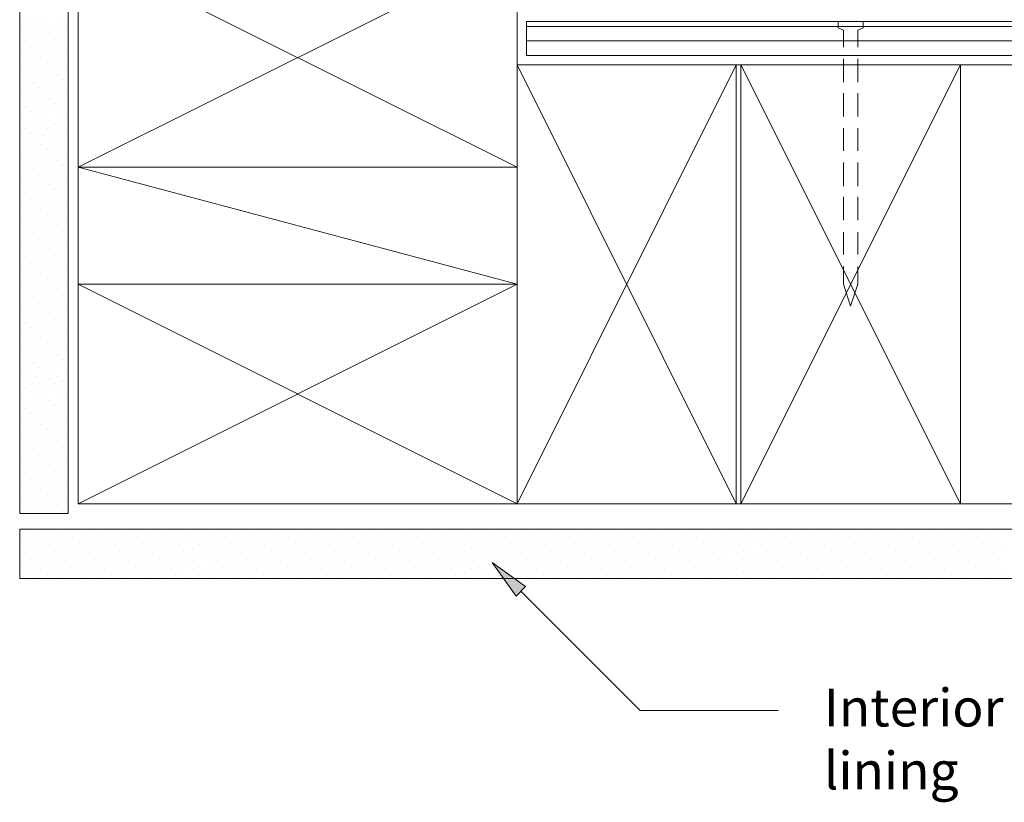
# Model space of a CAD drawing. Units: inches. Extents: x -2 to 356, y 481 to 864.
# Drawn here: x 18 to 220, y 481 to 641 of the extents above; entities that cross this region are included whole.
import ezdxf

# ---------------------------------------------------------------- set-up
doc = ezdxf.new("R2010")
doc.units = ezdxf.units.IN
doc.header["$MEASUREMENT"] = 0
doc.layers.add('Layer 1', color=7, linetype='Continuous')

msp = doc.modelspace()

# ---------------------------------------------------------------- hatches: boundary and pattern name
at = {"layer": 'Layer 1'}
h = msp.add_hatch(color=256, dxfattribs=at)
h.dxf.hatch_style = 2
h.paths.add_polyline_path([(121.44, 524.95), (119.52, 523.03), (114.56, 529.91)])

# ---------------------------------------------------------------- linework, layer by layer
at = {"layer": 'Layer 1', "lineweight": 5}
for points in [[(17.6, 853.63), (17.6, 540), (17.57, 539.99), (27.52, 539.99), (27.52, 853.63)], [(29.6, 541.91), (29.6, 853.63)], [(119.68, 545.19), (119.68, 853.67)], [(119.68, 611.03), (29.6, 655.99)], [(119.68, 655.99), (29.6, 611.03), (119.68, 587.03)], [(29.6, 611.03), (29.6, 655.99), (119.68, 655.99), (119.68, 611.03), (29.6, 611.03)], [(18.72, 641.11), (18.72, 641.11)], [(23.04, 641.11), (23.04, 641.11)], [(27.52, 641.11), (27.52, 641.11)], [(121.6, 640.91), (346.24, 640.91)], [(346.24, 640.91), (121.6, 640.91), (121.6, 633.91), (346.24, 633.91)], [(185.6, 640.91), (185.6, 639.63), (186.72, 639.15), (186.72, 635.63)], [(189.6, 635.63), (189.6, 639.15), (190.72, 639.63), (190.72, 640.91)], [(18.08, 639.51), (18.08, 639.51)], [(19.84, 639.99), (19.84, 639.99)], [(20.8, 638.87), (20.8, 638.87)], [(21.44, 640.63), (21.44, 640.63)], [(22.56, 639.51), (22.56, 639.51)], [(24.16, 639.99), (24.16, 639.99)], [(25.28, 638.87), (25.28, 638.87)], [(25.92, 640.63), (25.92, 640.63)], [(26.88, 639.51), (26.88, 639.51)], [(121.6, 639.91), (346.24, 639.91)], [(18.72, 636.79), (18.72, 636.79)], [(19.2, 638.39), (19.2, 638.39)], [(20.32, 637.27), (20.32, 637.27)], [(21.92, 637.91), (21.92, 637.91)], [(23.04, 636.79), (23.04, 636.79)], [(23.68, 638.39), (23.68, 638.39)], [(24.8, 637.27), (24.8, 637.27)], [(26.4, 637.91), (26.4, 637.91)], [(27.52, 636.79), (27.52, 636.79)], [(121.6, 636.91), (346.24, 636.91)], [(18.08, 635.03), (18.08, 635.03)], [(19.84, 635.67), (19.84, 635.67)], [(21.44, 636.15), (21.44, 636.15)], [(22.56, 635.03), (22.56, 635.03)], [(24.16, 635.67), (24.16, 635.67)], [(25.92, 636.15), (25.92, 636.15)], [(26.88, 635.03), (26.88, 635.03)], [(19.2, 633.91), (19.2, 633.91)], [(20.32, 632.8), (20.32, 632.8)], [(20.8, 634.55), (20.8, 634.55)], [(21.92, 633.43), (21.92, 633.43)], [(23.68, 633.91), (23.68, 633.91)], [(24.8, 632.8), (24.8, 632.8)], [(25.28, 634.55), (25.28, 634.55)], [(26.4, 633.43), (26.4, 633.43)], [(186.72, 633.23), (186.72, 628.43)], [(189.6, 628.43), (189.6, 633.23)], [(18.08, 630.71), (18.08, 630.71)], [(18.72, 632.31), (18.72, 632.31)], [(19.84, 631.19), (19.84, 631.19)], [(21.44, 631.83), (21.44, 631.83)], [(22.56, 630.71), (22.56, 630.71)], [(23.04, 632.31), (23.04, 632.31)], [(24.16, 631.19), (24.16, 631.19)], [(25.92, 631.83), (25.92, 631.83)], [(26.88, 630.71), (26.88, 630.71)], [(27.52, 632.31), (27.52, 632.31)], [(346.24, 631.99), (119.68, 631.99)], [(164.64, 541.91), (119.68, 631.99)], [(119.68, 541.91), (164.64, 631.99)], [(164.64, 631.99), (119.68, 631.99), (119.68, 541.91), (164.64, 541.91), (164.64, 631.99)], [(210.72, 541.91), (165.6, 631.99)], [(165.6, 541.91), (210.72, 631.99)], [(210.72, 631.99), (165.6, 631.99), (165.6, 541.91), (210.72, 541.91), (210.72, 631.99)], [(19.2, 629.59), (19.2, 629.59)], [(20.8, 630.07), (20.8, 630.07)], [(21.92, 628.95), (21.92, 628.95)], [(23.68, 629.59), (23.68, 629.59)], [(25.28, 630.07), (25.28, 630.07)], [(26.4, 628.95), (26.4, 628.95)], [(18.72, 627.83), (18.72, 627.83)], [(19.84, 626.71), (19.84, 626.71)], [(20.32, 628.47), (20.32, 628.47)], [(21.44, 627.35), (21.44, 627.35)], [(23.04, 627.83), (23.04, 627.83)], [(24.16, 626.71), (24.16, 626.71)], [(24.8, 628.47), (24.8, 628.47)], [(25.92, 627.35), (25.92, 627.35)], [(27.52, 627.83), (27.52, 627.83)], [(18.08, 626.23), (18.08, 626.23)], [(19.2, 625.11), (19.2, 625.11)], [(20.8, 625.75), (20.8, 625.75)], [(21.92, 624.63), (21.92, 624.63)], [(22.56, 626.23), (22.56, 626.23)], [(23.68, 625.11), (23.68, 625.11)], [(25.28, 625.75), (25.28, 625.75)], [(26.4, 624.63), (26.4, 624.63)], [(26.88, 626.23), (26.88, 626.23)], [(186.72, 626.19), (186.72, 621.39)], [(189.6, 621.39), (189.6, 626.19)], [(18.72, 623.52), (18.72, 623.52)], [(20.32, 623.99), (20.32, 623.99)], [(21.44, 622.87), (21.44, 622.87)], [(23.04, 623.52), (23.04, 623.52)], [(24.8, 623.99), (24.8, 623.99)], [(25.92, 622.87), (25.92, 622.87)], [(27.52, 623.52), (27.52, 623.52)], [(18.08, 621.75), (18.08, 621.75)], [(19.2, 620.63), (19.2, 620.63)], [(19.84, 622.39), (19.84, 622.39)], [(20.8, 621.27), (20.8, 621.27)], [(22.56, 621.75), (22.56, 621.75)], [(23.68, 620.63), (23.68, 620.63)], [(24.16, 622.39), (24.16, 622.39)], [(25.28, 621.27), (25.28, 621.27)], [(26.88, 621.75), (26.88, 621.75)], [(18.72, 619.03), (18.72, 619.03)], [(20.32, 619.67), (20.32, 619.67)], [(21.44, 618.55), (21.44, 618.55)], [(21.92, 620.15), (21.92, 620.15)], [(23.04, 619.03), (23.04, 619.03)], [(24.8, 619.67), (24.8, 619.67)], [(25.92, 618.55), (25.92, 618.55)], [(26.4, 620.15), (26.4, 620.15)], [(27.52, 619.03), (27.52, 619.03)], [(186.72, 618.99), (186.72, 614.35)], [(189.6, 614.35), (189.6, 618.99)], [(18.08, 617.43), (18.08, 617.43)], [(19.84, 617.91), (19.84, 617.91)], [(20.8, 616.79), (20.8, 616.79)], [(22.56, 617.43), (22.56, 617.43)], [(24.16, 617.91), (24.16, 617.91)], [(25.28, 616.79), (25.28, 616.79)], [(26.88, 617.43), (26.88, 617.43)], [(18.72, 614.55), (18.72, 614.55)], [(19.2, 616.31), (19.2, 616.31)], [(20.32, 615.19), (20.32, 615.19)], [(21.92, 615.67), (21.92, 615.67)], [(23.04, 614.55), (23.04, 614.55)], [(23.68, 616.31), (23.68, 616.31)], [(24.8, 615.19), (24.8, 615.19)], [(26.4, 615.67), (26.4, 615.67)], [(27.52, 614.55), (27.52, 614.55)], [(18.08, 612.95), (18.08, 612.95)], [(19.84, 613.59), (19.84, 613.59)], [(20.8, 612.47), (20.8, 612.47)], [(21.44, 614.07), (21.44, 614.07)], [(22.56, 612.95), (22.56, 612.95)], [(24.16, 613.59), (24.16, 613.59)], [(25.28, 612.47), (25.28, 612.47)], [(25.92, 614.07), (25.92, 614.07)], [(26.88, 612.95), (26.88, 612.95)], [(19.2, 611.83), (19.2, 611.83)], [(20.32, 610.71), (20.32, 610.71)], [(21.92, 611.35), (21.92, 611.35)], [(23.68, 611.83), (23.68, 611.83)], [(24.8, 610.71), (24.8, 610.71)], [(26.4, 611.35), (26.4, 611.35)], [(186.72, 611.95), (186.72, 607.15)], [(189.6, 607.15), (189.6, 611.95)], [(18.08, 608.47), (18.08, 608.47)], [(18.72, 610.23), (18.72, 610.23)], [(19.84, 609.11), (19.84, 609.11)], [(21.44, 609.59), (21.44, 609.59)], [(22.56, 608.47), (22.56, 608.47)], [(23.04, 610.23), (23.04, 610.23)], [(24.16, 609.11), (24.16, 609.11)], [(25.92, 609.59), (25.92, 609.59)], [(26.88, 608.47), (26.88, 608.47)], [(27.52, 610.23), (27.52, 610.23)], [(19.2, 607.51), (19.2, 607.51)], [(20.32, 606.39), (20.32, 606.39)], [(20.8, 607.99), (20.8, 607.99)], [(21.92, 606.87), (21.92, 606.87)], [(23.68, 607.51), (23.68, 607.51)], [(24.8, 606.39), (24.8, 606.39)], [(25.28, 607.99), (25.28, 607.99)], [(26.4, 606.87), (26.4, 606.87)], [(18.72, 605.75), (18.72, 605.75)], [(19.84, 604.63), (19.84, 604.63)], [(21.44, 605.27), (21.44, 605.27)], [(23.04, 605.75), (23.04, 605.75)], [(24.16, 604.63), (24.16, 604.63)], [(25.92, 605.27), (25.92, 605.27)], [(27.52, 605.75), (27.52, 605.75)], [(186.72, 604.91), (186.72, 600.11)], [(189.6, 600.11), (189.6, 604.91)], [(18.08, 604.15), (18.08, 604.15)], [(19.2, 603.03), (19.2, 603.03)], [(20.8, 603.51), (20.8, 603.51)], [(21.92, 602.39), (21.92, 602.39)], [(22.56, 604.15), (22.56, 604.15)], [(23.68, 603.03), (23.68, 603.03)], [(25.28, 603.51), (25.28, 603.51)], [(26.4, 602.39), (26.4, 602.39)], [(26.88, 604.15), (26.88, 604.15)], [(18.72, 601.43), (18.72, 601.43)], [(20.32, 601.91), (20.32, 601.91)], [(21.44, 600.79), (21.44, 600.79)], [(23.04, 601.43), (23.04, 601.43)], [(24.8, 601.91), (24.8, 601.91)], [(25.92, 600.79), (25.92, 600.79)], [(27.52, 601.43), (27.52, 601.43)], [(18.08, 599.67), (18.08, 599.67)], [(19.2, 598.55), (19.2, 598.55)], [(19.84, 600.31), (19.84, 600.31)], [(20.8, 599.19), (20.8, 599.19)], [(22.56, 599.67), (22.56, 599.67)], [(23.68, 598.55), (23.68, 598.55)], [(24.16, 600.31), (24.16, 600.31)], [(25.28, 599.19), (25.28, 599.19)], [(26.88, 599.67), (26.88, 599.67)], [(18.72, 596.95), (18.72, 596.95)], [(20.32, 597.43), (20.32, 597.43)], [(21.44, 596.31), (21.44, 596.31)], [(21.92, 598.07), (21.92, 598.07)], [(23.04, 596.95), (23.04, 596.95)], [(24.8, 597.43), (24.8, 597.43)], [(25.92, 596.31), (25.92, 596.31)], [(26.4, 598.07), (26.4, 598.07)], [(27.52, 596.95), (27.52, 596.95)], [(186.72, 597.71), (186.72, 593.07)], [(189.6, 593.07), (189.6, 597.71)], [(18.08, 595.35), (18.08, 595.35)], [(19.84, 595.83), (19.84, 595.83)], [(20.8, 594.71), (20.8, 594.71)], [(22.56, 595.35), (22.56, 595.35)], [(24.16, 595.83), (24.16, 595.83)], [(25.28, 594.71), (25.28, 594.71)], [(26.88, 595.35), (26.88, 595.35)], [(18.72, 592.47), (18.72, 592.47)], [(19.2, 594.23), (19.2, 594.23)], [(20.32, 593.11), (20.32, 593.11)], [(21.92, 593.59), (21.92, 593.59)], [(23.04, 592.47), (23.04, 592.47)], [(23.68, 594.23), (23.68, 594.23)], [(24.8, 593.11), (24.8, 593.11)], [(26.4, 593.59), (26.4, 593.59)], [(27.52, 592.47), (27.52, 592.47)], [(18.08, 590.87), (18.08, 590.87)], [(19.84, 591.35), (19.84, 591.35)], [(20.8, 590.23), (20.8, 590.23)], [(21.44, 591.99), (21.44, 591.99)], [(22.56, 590.87), (22.56, 590.87)], [(24.16, 591.35), (24.16, 591.35)], [(25.28, 590.23), (25.28, 590.23)], [(25.92, 591.99), (25.92, 591.99)], [(26.88, 590.87), (26.88, 590.87)], [(186.72, 590.67), (186.72, 586.99), (188.16, 582.51), (189.6, 586.99), (189.6, 590.67)], [(19.2, 589.75), (19.2, 589.75)], [(20.32, 588.63), (20.32, 588.63)], [(21.92, 589.27), (21.92, 589.27)], [(23.68, 589.75), (23.68, 589.75)], [(24.8, 588.63), (24.8, 588.63)], [(26.4, 589.27), (26.4, 589.27)], [(18.08, 586.39), (18.08, 586.39)], [(18.72, 588.15), (18.72, 588.15)], [(19.84, 587.03), (19.84, 587.03)], [(21.44, 587.51), (21.44, 587.51)], [(22.56, 586.39), (22.56, 586.39)], [(23.04, 588.15), (23.04, 588.15)], [(24.16, 587.03), (24.16, 587.03)], [(25.92, 587.51), (25.92, 587.51)], [(26.88, 586.39), (26.88, 586.39)], [(27.52, 588.15), (27.52, 588.15)], [(29.6, 541.91), (119.68, 587.03)], [(29.6, 587.03), (119.68, 541.91)], [(119.68, 541.91), (119.68, 587.03), (29.6, 587.03), (29.6, 541.91), (119.68, 541.91)], [(19.2, 585.27), (19.2, 585.27)], [(20.8, 585.91), (20.8, 585.91)], [(21.92, 584.79), (21.92, 584.79)], [(23.68, 585.27), (23.68, 585.27)], [(25.28, 585.91), (25.28, 585.91)], [(26.4, 584.79), (26.4, 584.79)], [(18.72, 583.67), (18.72, 583.67)], [(19.84, 582.55), (19.84, 582.55)], [(20.32, 584.15), (20.32, 584.15)], [(21.44, 583.19), (21.44, 583.19)], [(23.04, 583.67), (23.04, 583.67)], [(24.16, 582.55), (24.16, 582.55)], [(24.8, 584.15), (24.8, 584.15)], [(25.92, 583.19), (25.92, 583.19)], [(27.52, 583.67), (27.52, 583.67)], [(18.08, 582.07), (18.08, 582.07)], [(19.2, 580.95), (19.2, 580.95)], [(20.8, 581.43), (20.8, 581.43)], [(21.92, 580.31), (21.92, 580.31)], [(22.56, 582.07), (22.56, 582.07)], [(23.68, 580.95), (23.68, 580.95)], [(25.28, 581.43), (25.28, 581.43)], [(26.4, 580.31), (26.4, 580.31)], [(26.88, 582.07), (26.88, 582.07)], [(18.72, 579.19), (18.72, 579.19)], [(20.32, 579.83), (20.32, 579.83)], [(21.44, 578.71), (21.44, 578.71)], [(23.04, 579.19), (23.04, 579.19)], [(24.8, 579.83), (24.8, 579.83)], [(25.92, 578.71), (25.92, 578.71)], [(27.52, 579.19), (27.52, 579.19)], [(18.08, 577.59), (18.08, 577.59)], [(19.2, 576.47), (19.2, 576.47)], [(19.84, 578.07), (19.84, 578.07)], [(20.8, 577.11), (20.8, 577.11)], [(22.56, 577.59), (22.56, 577.59)], [(23.68, 576.47), (23.68, 576.47)], [(24.16, 578.07), (24.16, 578.07)], [(25.28, 577.11), (25.28, 577.11)], [(26.88, 577.59), (26.88, 577.59)], [(18.72, 574.87), (18.72, 574.87)], [(20.32, 575.35), (20.32, 575.35)], [(21.44, 574.23), (21.44, 574.23)], [(21.92, 575.99), (21.92, 575.99)], [(23.04, 574.87), (23.04, 574.87)], [(24.8, 575.35), (24.8, 575.35)], [(25.92, 574.23), (25.92, 574.23)], [(26.4, 575.99), (26.4, 575.99)], [(27.52, 574.87), (27.52, 574.87)], [(18.08, 573.11), (18.08, 573.11)], [(19.84, 573.75), (19.84, 573.75)], [(20.8, 572.63), (20.8, 572.63)], [(22.56, 573.11), (22.56, 573.11)], [(24.16, 573.75), (24.16, 573.75)], [(25.28, 572.63), (25.28, 572.63)], [(26.88, 573.11), (26.88, 573.11)], [(18.72, 570.39), (18.72, 570.39)], [(19.2, 571.99), (19.2, 571.99)], [(20.32, 571.03), (20.32, 571.03)], [(21.92, 571.51), (21.92, 571.51)], [(23.04, 570.39), (23.04, 570.39)], [(23.68, 571.99), (23.68, 571.99)], [(24.8, 571.03), (24.8, 571.03)], [(26.4, 571.51), (26.4, 571.51)], [(27.52, 570.39), (27.52, 570.39)], [(18.08, 568.79), (18.08, 568.79)], [(19.84, 569.27), (19.84, 569.27)], [(20.8, 568.15), (20.8, 568.15)], [(21.44, 569.91), (21.44, 569.91)], [(22.56, 568.79), (22.56, 568.79)], [(24.16, 569.27), (24.16, 569.27)], [(25.28, 568.15), (25.28, 568.15)], [(25.92, 569.91), (25.92, 569.91)], [(26.88, 568.79), (26.88, 568.79)], [(19.2, 567.67), (19.2, 567.67)], [(20.32, 566.55), (20.32, 566.55)], [(21.92, 567.03), (21.92, 567.03)], [(23.68, 567.67), (23.68, 567.67)], [(24.8, 566.55), (24.8, 566.55)], [(26.4, 567.03), (26.4, 567.03)], [(18.08, 564.31), (18.08, 564.31)], [(18.72, 565.91), (18.72, 565.91)], [(19.84, 564.95), (19.84, 564.95)], [(21.44, 565.43), (21.44, 565.43)], [(22.56, 564.31), (22.56, 564.31)], [(23.04, 565.91), (23.04, 565.91)], [(24.16, 564.95), (24.16, 564.95)], [(25.92, 565.43), (25.92, 565.43)], [(26.88, 564.31), (26.88, 564.31)], [(27.52, 565.91), (27.52, 565.91)], [(19.2, 563.19), (19.2, 563.19)], [(20.32, 562.07), (20.32, 562.07)], [(20.8, 563.83), (20.8, 563.83)], [(21.92, 562.71), (21.92, 562.71)], [(23.68, 563.19), (23.68, 563.19)], [(24.8, 562.07), (24.8, 562.07)], [(25.28, 563.83), (25.28, 563.83)], [(26.4, 562.71), (26.4, 562.71)], [(18.72, 561.59), (18.72, 561.59)], [(19.84, 560.47), (19.84, 560.47)], [(21.44, 560.95), (21.44, 560.95)], [(23.04, 561.59), (23.04, 561.59)], [(24.16, 560.47), (24.16, 560.47)], [(25.92, 560.95), (25.92, 560.95)], [(27.52, 561.59), (27.52, 561.59)], [(18.08, 559.83), (18.08, 559.83)], [(19.2, 558.87), (19.2, 558.87)], [(20.8, 559.35), (20.8, 559.35)], [(21.92, 558.23), (21.92, 558.23)], [(22.56, 559.83), (22.56, 559.83)], [(23.68, 558.87), (23.68, 558.87)], [(25.28, 559.35), (25.28, 559.35)], [(26.4, 558.23), (26.4, 558.23)], [(26.88, 559.83), (26.88, 559.83)], [(18.72, 557.11), (18.72, 557.11)], [(19.84, 555.99), (19.84, 555.99)], [(20.32, 557.75), (20.32, 557.75)], [(21.44, 556.63), (21.44, 556.63)], [(23.04, 557.11), (23.04, 557.11)], [(24.16, 555.99), (24.16, 555.99)], [(24.8, 557.75), (24.8, 557.75)], [(25.92, 556.63), (25.92, 556.63)], [(27.52, 557.11), (27.52, 557.11)], [(18.08, 555.51), (18.08, 555.51)], [(19.2, 554.39), (19.2, 554.39)], [(20.8, 554.87), (20.8, 554.87)], [(22.56, 555.51), (22.56, 555.51)], [(23.68, 554.39), (23.68, 554.39)], [(25.28, 554.87), (25.28, 554.87)], [(26.88, 555.51), (26.88, 555.51)], [(18.72, 552.79), (18.72, 552.79)], [(20.32, 553.27), (20.32, 553.27)], [(21.44, 552.15), (21.44, 552.15)], [(21.92, 553.75), (21.92, 553.75)], [(23.04, 552.79), (23.04, 552.79)], [(24.8, 553.27), (24.8, 553.27)], [(25.92, 552.15), (25.92, 552.15)], [(26.4, 553.75), (26.4, 553.75)], [(27.52, 552.79), (27.52, 552.79)], [(18.08, 551.03), (18.08, 551.03)], [(19.2, 549.91), (19.2, 549.91)], [(19.84, 551.67), (19.84, 551.67)], [(20.8, 550.55), (20.8, 550.55)], [(22.56, 551.03), (22.56, 551.03)], [(23.68, 549.91), (23.68, 549.91)], [(24.16, 551.67), (24.16, 551.67)], [(25.28, 550.55), (25.28, 550.55)], [(26.88, 551.03), (26.88, 551.03)], [(18.72, 548.31), (18.72, 548.31)], [(20.32, 548.79), (20.32, 548.79)], [(21.92, 549.43), (21.92, 549.43)], [(23.04, 548.31), (23.04, 548.31)], [(24.8, 548.79), (24.8, 548.79)], [(26.4, 549.43), (26.4, 549.43)], [(27.52, 548.31), (27.52, 548.31)], [(18.08, 546.71), (18.08, 546.71)], [(19.84, 547.19), (19.84, 547.19)], [(20.8, 546.07), (20.8, 546.07)], [(21.44, 547.67), (21.44, 547.67)], [(22.56, 546.71), (22.56, 546.71)], [(24.16, 547.19), (24.16, 547.19)], [(25.28, 546.07), (25.28, 546.07)], [(25.92, 547.67), (25.92, 547.67)], [(26.88, 546.71), (26.88, 546.71)], [(18.72, 543.83), (18.72, 543.83)], [(19.2, 545.59), (19.2, 545.59)], [(20.32, 544.47), (20.32, 544.47)], [(21.92, 544.95), (21.92, 544.95)], [(23.04, 543.83), (23.04, 543.83)], [(23.68, 545.59), (23.68, 545.59)], [(24.8, 544.47), (24.8, 544.47)], [(26.4, 544.95), (26.4, 544.95)], [(27.52, 543.83), (27.52, 543.83)], [(18.08, 542.23), (18.08, 542.23)], [(19.84, 542.71), (19.84, 542.71)], [(21.44, 543.35), (21.44, 543.35)], [(22.56, 542.23), (22.56, 542.23)], [(24.16, 542.71), (24.16, 542.71)], [(25.92, 543.35), (25.92, 543.35)], [(26.88, 542.23), (26.88, 542.23)], [(346.24, 541.91), (29.6, 541.91)], [(19.2, 541.11), (19.2, 541.11)], [(20.32, 539.99), (20.32, 539.99)], [(20.8, 541.59), (20.8, 541.59)], [(21.92, 540.63), (21.92, 540.63)], [(23.68, 541.11), (23.68, 541.11)], [(24.8, 539.99), (24.8, 539.99)], [(25.28, 541.59), (25.28, 541.59)], [(26.4, 540.63), (26.4, 540.63)], [(346.24, 536.72), (17.6, 536.72), (17.6, 526.64), (346.24, 526.64)], [(18.72, 536.24), (18.72, 536.24)], [(23.04, 536.24), (23.04, 536.24)], [(27.52, 536.24), (27.52, 536.24)], [(32, 536.24), (32, 536.24)], [(36.32, 536.24), (36.32, 536.24)], [(40.8, 536.24), (40.8, 536.24)], [(45.12, 536.24), (45.12, 536.24)], [(49.6, 536.24), (49.6, 536.24)], [(54.08, 536.24), (54.08, 536.24)], [(58.4, 536.24), (58.4, 536.24)], [(62.88, 536.24), (62.88, 536.24)], [(67.36, 536.24), (67.36, 536.24)], [(71.68, 536.24), (71.68, 536.24)], [(76.16, 536.24), (76.16, 536.24)], [(80.64, 536.24), (80.64, 536.24)], [(84.96, 536.24), (84.96, 536.24)], [(89.44, 536.24), (89.44, 536.24)], [(93.76, 536.24), (93.76, 536.24)], [(98.24, 536.24), (98.24, 536.24)], [(102.72, 536.24), (102.72, 536.24)], [(107.04, 536.24), (107.04, 536.24)], [(111.52, 536.24), (111.52, 536.24)], [(116, 536.24), (116, 536.24)], [(120.32, 536.24), (120.32, 536.24)], [(124.8, 536.24), (124.8, 536.24)], [(129.28, 536.24), (129.28, 536.24)], [(133.6, 536.24), (133.6, 536.24)], [(138.08, 536.24), (138.08, 536.24)], [(142.56, 536.24), (142.56, 536.24)], [(146.88, 536.24), (146.88, 536.24)], [(151.36, 536.24), (151.36, 536.24)], [(155.68, 536.24), (155.68, 536.24)], [(160.16, 536.24), (160.16, 536.24)], [(164.64, 536.24), (164.64, 536.24)], [(168.96, 536.24), (168.96, 536.24)], [(173.44, 536.24), (173.44, 536.24)], [(177.92, 536.24), (177.92, 536.24)], [(182.24, 536.24), (182.24, 536.24)], [(186.72, 536.24), (186.72, 536.24)], [(191.2, 536.24), (191.2, 536.24)], [(195.52, 536.24), (195.52, 536.24)], [(200, 536.24), (200, 536.24)], [(204.32, 536.24), (204.32, 536.24)], [(208.8, 536.24), (208.8, 536.24)], [(213.28, 536.24), (213.28, 536.24)], [(217.6, 536.24), (217.6, 536.24)], [(18.08, 534.48), (18.08, 534.48)], [(19.84, 535.12), (19.84, 535.12)], [(20.8, 534), (20.8, 534)], [(21.44, 535.6), (21.44, 535.6)], [(22.56, 534.48), (22.56, 534.48)], [(24.16, 535.12), (24.16, 535.12)], [(25.28, 534), (25.28, 534)], [(25.92, 535.6), (25.92, 535.6)], [(26.88, 534.48), (26.88, 534.48)], [(28.64, 535.12), (28.64, 535.12)], [(29.76, 534), (29.76, 534)], [(30.24, 535.6), (30.24, 535.6)], [(31.36, 534.48), (31.36, 534.48)], [(32.96, 535.12), (32.96, 535.12)], [(34.08, 534), (34.08, 534)], [(34.72, 535.6), (34.72, 535.6)], [(35.84, 534.48), (35.84, 534.48)], [(37.44, 535.12), (37.44, 535.12)], [(38.56, 534), (38.56, 534)], [(39.04, 535.6), (39.04, 535.6)], [(40.16, 534.48), (40.16, 534.48)], [(41.92, 535.12), (41.92, 535.12)], [(43.04, 534), (43.04, 534)], [(43.52, 535.6), (43.52, 535.6)], [(44.64, 534.48), (44.64, 534.48)], [(46.24, 535.12), (46.24, 535.12)], [(47.36, 534), (47.36, 534)], [(48, 535.6), (48, 535.6)], [(49.12, 534.48), (49.12, 534.48)], [(50.72, 535.12), (50.72, 535.12)], [(51.84, 534), (51.84, 534)], [(52.32, 535.6), (52.32, 535.6)], [(53.44, 534.48), (53.44, 534.48)], [(55.2, 535.12), (55.2, 535.12)], [(56.32, 534), (56.32, 534)], [(56.8, 535.6), (56.8, 535.6)], [(57.92, 534.48), (57.92, 534.48)], [(59.52, 535.12), (59.52, 535.12)], [(60.64, 534), (60.64, 534)], [(61.28, 535.6), (61.28, 535.6)], [(62.4, 534.48), (62.4, 534.48)], [(64, 535.12), (64, 535.12)], [(65.12, 534), (65.12, 534)], [(65.6, 535.6), (65.6, 535.6)], [(66.72, 534.48), (66.72, 534.48)], [(68.48, 535.12), (68.48, 535.12)], [(69.44, 534), (69.44, 534)], [(70.08, 535.6), (70.08, 535.6)], [(71.2, 534.48), (71.2, 534.48)], [(72.8, 535.12), (72.8, 535.12)], [(73.92, 534), (73.92, 534)], [(74.56, 535.6), (74.56, 535.6)], [(75.52, 534.48), (75.52, 534.48)], [(77.28, 535.12), (77.28, 535.12)], [(78.4, 534), (78.4, 534)], [(78.88, 535.6), (78.88, 535.6)], [(80, 534.48), (80, 534.48)], [(81.6, 535.12), (81.6, 535.12)], [(82.72, 534), (82.72, 534)], [(83.36, 535.6), (83.36, 535.6)], [(84.48, 534.48), (84.48, 534.48)], [(86.08, 535.12), (86.08, 535.12)], [(87.2, 534), (87.2, 534)], [(87.68, 535.6), (87.68, 535.6)], [(88.8, 534.48), (88.8, 534.48)], [(90.56, 535.12), (90.56, 535.12)], [(91.68, 534), (91.68, 534)], [(92.16, 535.6), (92.16, 535.6)], [(93.28, 534.48), (93.28, 534.48)], [(94.88, 535.12), (94.88, 535.12)], [(96, 534), (96, 534)], [(96.64, 535.6), (96.64, 535.6)], [(97.76, 534.48), (97.76, 534.48)], [(99.36, 535.12), (99.36, 535.12)], [(100.48, 534), (100.48, 534)], [(100.96, 535.6), (100.96, 535.6)], [(102.08, 534.48), (102.08, 534.48)], [(103.84, 535.12), (103.84, 535.12)], [(104.96, 534), (104.96, 534)], [(105.44, 535.6), (105.44, 535.6)], [(106.56, 534.48), (106.56, 534.48)], [(108.16, 535.12), (108.16, 535.12)], [(109.28, 534), (109.28, 534)], [(109.92, 535.6), (109.92, 535.6)], [(111.04, 534.48), (111.04, 534.48)], [(112.64, 535.12), (112.64, 535.12)], [(113.76, 534), (113.76, 534)], [(114.24, 535.6), (114.24, 535.6)], [(115.36, 534.48), (115.36, 534.48)], [(117.12, 535.12), (117.12, 535.12)], [(118.08, 534), (118.08, 534)], [(118.72, 535.6), (118.72, 535.6)], [(119.84, 534.48), (119.84, 534.48)], [(121.44, 535.12), (121.44, 535.12)], [(122.56, 534), (122.56, 534)], [(123.2, 535.6), (123.2, 535.6)], [(124.16, 534.48), (124.16, 534.48)], [(125.92, 535.12), (125.92, 535.12)], [(127.04, 534), (127.04, 534)], [(127.52, 535.6), (127.52, 535.6)], [(128.64, 534.48), (128.64, 534.48)], [(130.4, 535.12), (130.4, 535.12)], [(131.36, 534), (131.36, 534)], [(132, 535.6), (132, 535.6)], [(133.12, 534.48), (133.12, 534.48)], [(134.72, 535.12), (134.72, 535.12)], [(135.84, 534), (135.84, 534)], [(136.48, 535.6), (136.48, 535.6)], [(137.44, 534.48), (137.44, 534.48)], [(139.2, 535.12), (139.2, 535.12)], [(140.32, 534), (140.32, 534)], [(140.8, 535.6), (140.8, 535.6)], [(141.92, 534.48), (141.92, 534.48)], [(143.52, 535.12), (143.52, 535.12)], [(144.64, 534), (144.64, 534)], [(145.28, 535.6), (145.28, 535.6)], [(146.4, 534.48), (146.4, 534.48)], [(148, 535.12), (148, 535.12)], [(149.12, 534), (149.12, 534)], [(149.6, 535.6), (149.6, 535.6)], [(150.72, 534.48), (150.72, 534.48)], [(152.48, 535.12), (152.48, 535.12)], [(153.6, 534), (153.6, 534)], [(154.08, 535.6), (154.08, 535.6)], [(155.2, 534.48), (155.2, 534.48)], [(156.8, 535.12), (156.8, 535.12)], [(157.92, 534), (157.92, 534)], [(158.56, 535.6), (158.56, 535.6)], [(159.68, 534.48), (159.68, 534.48)], [(161.28, 535.12), (161.28, 535.12)], [(162.4, 534), (162.4, 534)], [(162.88, 535.6), (162.88, 535.6)], [(164, 534.48), (164, 534.48)], [(165.76, 535.12), (165.76, 535.12)], [(166.88, 534), (166.88, 534)], [(167.36, 535.6), (167.36, 535.6)], [(168.48, 534.48), (168.48, 534.48)], [(170.08, 535.12), (170.08, 535.12)], [(171.2, 534), (171.2, 534)], [(171.84, 535.6), (171.84, 535.6)], [(172.96, 534.48), (172.96, 534.48)], [(174.56, 535.12), (174.56, 535.12)], [(175.68, 534), (175.68, 534)], [(176.16, 535.6), (176.16, 535.6)], [(177.28, 534.48), (177.28, 534.48)], [(179.04, 535.12), (179.04, 535.12)], [(180, 534), (180, 534)], [(180.64, 535.6), (180.64, 535.6)], [(181.76, 534.48), (181.76, 534.48)], [(183.36, 535.12), (183.36, 535.12)], [(184.48, 534), (184.48, 534)], [(185.12, 535.6), (185.12, 535.6)], [(186.08, 534.48), (186.08, 534.48)], [(187.84, 535.12), (187.84, 535.12)], [(188.96, 534), (188.96, 534)], [(189.44, 535.6), (189.44, 535.6)], [(190.56, 534.48), (190.56, 534.48)], [(192.16, 535.12), (192.16, 535.12)], [(193.28, 534), (193.28, 534)], [(193.92, 535.6), (193.92, 535.6)], [(195.04, 534.48), (195.04, 534.48)], [(196.64, 535.12), (196.64, 535.12)], [(197.76, 534), (197.76, 534)], [(198.24, 535.6), (198.24, 535.6)], [(199.36, 534.48), (199.36, 534.48)], [(201.12, 535.12), (201.12, 535.12)], [(202.24, 534), (202.24, 534)], [(202.72, 535.6), (202.72, 535.6)], [(203.84, 534.48), (203.84, 534.48)], [(205.44, 535.12), (205.44, 535.12)], [(206.56, 534), (206.56, 534)], [(207.2, 535.6), (207.2, 535.6)], [(208.32, 534.48), (208.32, 534.48)], [(209.92, 535.12), (209.92, 535.12)], [(211.04, 534), (211.04, 534)], [(211.52, 535.6), (211.52, 535.6)], [(212.64, 534.48), (212.64, 534.48)], [(214.4, 535.12), (214.4, 535.12)], [(215.52, 534), (215.52, 534)], [(216, 535.6), (216, 535.6)], [(217.12, 534.48), (217.12, 534.48)], [(218.72, 535.12), (218.72, 535.12)], [(18.72, 531.76), (18.72, 531.76)], [(19.2, 533.36), (19.2, 533.36)], [(20.32, 532.24), (20.32, 532.24)], [(21.92, 532.88), (21.92, 532.88)], [(23.04, 531.76), (23.04, 531.76)], [(23.68, 533.36), (23.68, 533.36)], [(24.8, 532.24), (24.8, 532.24)], [(26.4, 532.88), (26.4, 532.88)], [(27.52, 531.76), (27.52, 531.76)], [(28, 533.36), (28, 533.36)], [(29.12, 532.24), (29.12, 532.24)], [(30.88, 532.88), (30.88, 532.88)], [(32, 531.76), (32, 531.76)], [(32.48, 533.36), (32.48, 533.36)], [(33.6, 532.24), (33.6, 532.24)], [(35.2, 532.88), (35.2, 532.88)], [(36.32, 531.76), (36.32, 531.76)], [(36.96, 533.36), (36.96, 533.36)], [(38.08, 532.24), (38.08, 532.24)], [(39.68, 532.88), (39.68, 532.88)], [(40.8, 531.76), (40.8, 531.76)], [(41.28, 533.36), (41.28, 533.36)], [(42.4, 532.24), (42.4, 532.24)], [(44.16, 532.88), (44.16, 532.88)], [(45.12, 531.76), (45.12, 531.76)], [(45.76, 533.36), (45.76, 533.36)], [(46.88, 532.24), (46.88, 532.24)], [(48.48, 532.88), (48.48, 532.88)], [(49.6, 531.76), (49.6, 531.76)], [(50.24, 533.36), (50.24, 533.36)], [(51.2, 532.24), (51.2, 532.24)], [(52.96, 532.88), (52.96, 532.88)], [(54.08, 531.76), (54.08, 531.76)], [(54.56, 533.36), (54.56, 533.36)], [(55.68, 532.24), (55.68, 532.24)], [(57.28, 532.88), (57.28, 532.88)], [(58.4, 531.76), (58.4, 531.76)], [(59.04, 533.36), (59.04, 533.36)], [(60.16, 532.24), (60.16, 532.24)], [(61.76, 532.88), (61.76, 532.88)], [(62.88, 531.76), (62.88, 531.76)], [(63.36, 533.36), (63.36, 533.36)], [(64.48, 532.24), (64.48, 532.24)], [(66.24, 532.88), (66.24, 532.88)], [(67.36, 531.76), (67.36, 531.76)], [(67.84, 533.36), (67.84, 533.36)], [(68.96, 532.24), (68.96, 532.24)], [(70.56, 532.88), (70.56, 532.88)], [(71.68, 531.76), (71.68, 531.76)], [(72.32, 533.36), (72.32, 533.36)], [(73.44, 532.24), (73.44, 532.24)], [(75.04, 532.88), (75.04, 532.88)], [(76.16, 531.76), (76.16, 531.76)], [(76.64, 533.36), (76.64, 533.36)], [(77.76, 532.24), (77.76, 532.24)], [(79.52, 532.88), (79.52, 532.88)], [(80.64, 531.76), (80.64, 531.76)], [(81.12, 533.36), (81.12, 533.36)], [(82.24, 532.24), (82.24, 532.24)], [(83.84, 532.88), (83.84, 532.88)], [(84.96, 531.76), (84.96, 531.76)], [(85.6, 533.36), (85.6, 533.36)], [(86.72, 532.24), (86.72, 532.24)], [(88.32, 532.88), (88.32, 532.88)], [(89.44, 531.76), (89.44, 531.76)], [(89.92, 533.36), (89.92, 533.36)], [(91.04, 532.24), (91.04, 532.24)], [(92.8, 532.88), (92.8, 532.88)], [(93.76, 531.76), (93.76, 531.76)], [(94.4, 533.36), (94.4, 533.36)], [(95.52, 532.24), (95.52, 532.24)], [(97.12, 532.88), (97.12, 532.88)], [(98.24, 531.76), (98.24, 531.76)], [(98.88, 533.36), (98.88, 533.36)], [(99.84, 532.24), (99.84, 532.24)], [(101.6, 532.88), (101.6, 532.88)], [(102.72, 531.76), (102.72, 531.76)], [(103.2, 533.36), (103.2, 533.36)], [(104.32, 532.24), (104.32, 532.24)], [(105.92, 532.88), (105.92, 532.88)], [(107.04, 531.76), (107.04, 531.76)], [(107.68, 533.36), (107.68, 533.36)], [(108.8, 532.24), (108.8, 532.24)], [(110.4, 532.88), (110.4, 532.88)], [(111.52, 531.76), (111.52, 531.76)], [(112, 533.36), (112, 533.36)], [(113.12, 532.24), (113.12, 532.24)], [(114.88, 532.88), (114.88, 532.88)], [(116, 531.76), (116, 531.76)], [(116.48, 533.36), (116.48, 533.36)], [(117.6, 532.24), (117.6, 532.24)], [(119.2, 532.88), (119.2, 532.88)], [(120.32, 531.76), (120.32, 531.76)], [(120.96, 533.36), (120.96, 533.36)], [(122.08, 532.24), (122.08, 532.24)], [(123.68, 532.88), (123.68, 532.88)], [(124.8, 531.76), (124.8, 531.76)], [(125.28, 533.36), (125.28, 533.36)], [(126.4, 532.24), (126.4, 532.24)], [(128.16, 532.88), (128.16, 532.88)], [(129.28, 531.76), (129.28, 531.76)], [(129.76, 533.36), (129.76, 533.36)], [(130.88, 532.24), (130.88, 532.24)], [(132.48, 532.88), (132.48, 532.88)], [(133.6, 531.76), (133.6, 531.76)], [(134.24, 533.36), (134.24, 533.36)], [(135.36, 532.24), (135.36, 532.24)], [(136.96, 532.88), (136.96, 532.88)], [(138.08, 531.76), (138.08, 531.76)], [(138.56, 533.36), (138.56, 533.36)], [(139.68, 532.24), (139.68, 532.24)], [(141.44, 532.88), (141.44, 532.88)], [(142.56, 531.76), (142.56, 531.76)], [(143.04, 533.36), (143.04, 533.36)], [(144.16, 532.24), (144.16, 532.24)], [(145.76, 532.88), (145.76, 532.88)], [(146.88, 531.76), (146.88, 531.76)], [(147.52, 533.36), (147.52, 533.36)], [(148.64, 532.24), (148.64, 532.24)], [(150.24, 532.88), (150.24, 532.88)], [(151.36, 531.76), (151.36, 531.76)], [(151.84, 533.36), (151.84, 533.36)], [(152.96, 532.24), (152.96, 532.24)], [(154.72, 532.88), (154.72, 532.88)], [(155.68, 531.76), (155.68, 531.76)], [(156.32, 533.36), (156.32, 533.36)], [(157.44, 532.24), (157.44, 532.24)], [(159.04, 532.88), (159.04, 532.88)], [(160.16, 531.76), (160.16, 531.76)], [(160.8, 533.36), (160.8, 533.36)], [(161.76, 532.24), (161.76, 532.24)], [(163.52, 532.88), (163.52, 532.88)], [(164.64, 531.76), (164.64, 531.76)], [(165.12, 533.36), (165.12, 533.36)], [(166.24, 532.24), (166.24, 532.24)], [(167.84, 532.88), (167.84, 532.88)], [(168.96, 531.76), (168.96, 531.76)], [(169.6, 533.36), (169.6, 533.36)], [(170.72, 532.24), (170.72, 532.24)], [(172.32, 532.88), (172.32, 532.88)], [(173.44, 531.76), (173.44, 531.76)], [(173.92, 533.36), (173.92, 533.36)], [(175.04, 532.24), (175.04, 532.24)], [(176.8, 532.88), (176.8, 532.88)], [(177.92, 531.76), (177.92, 531.76)], [(178.4, 533.36), (178.4, 533.36)], [(179.52, 532.24), (179.52, 532.24)], [(181.12, 532.88), (181.12, 532.88)], [(182.24, 531.76), (182.24, 531.76)], [(182.88, 533.36), (182.88, 533.36)], [(184, 532.24), (184, 532.24)], [(185.6, 532.88), (185.6, 532.88)], [(186.72, 531.76), (186.72, 531.76)], [(187.2, 533.36), (187.2, 533.36)], [(188.32, 532.24), (188.32, 532.24)], [(190.08, 532.88), (190.08, 532.88)], [(191.2, 531.76), (191.2, 531.76)], [(191.68, 533.36), (191.68, 533.36)], [(192.8, 532.24), (192.8, 532.24)], [(194.4, 532.88), (194.4, 532.88)], [(195.52, 531.76), (195.52, 531.76)], [(196.16, 533.36), (196.16, 533.36)], [(197.28, 532.24), (197.28, 532.24)], [(198.88, 532.88), (198.88, 532.88)], [(200, 531.76), (200, 531.76)], [(200.48, 533.36), (200.48, 533.36)], [(201.6, 532.24), (201.6, 532.24)], [(203.36, 532.88), (203.36, 532.88)], [(204.32, 531.76), (204.32, 531.76)], [(204.96, 533.36), (204.96, 533.36)], [(206.08, 532.24), (206.08, 532.24)], [(207.68, 532.88), (207.68, 532.88)], [(208.8, 531.76), (208.8, 531.76)], [(209.44, 533.36), (209.44, 533.36)], [(210.4, 532.24), (210.4, 532.24)], [(212.16, 532.88), (212.16, 532.88)], [(213.28, 531.76), (213.28, 531.76)], [(213.76, 533.36), (213.76, 533.36)], [(214.88, 532.24), (214.88, 532.24)], [(216.48, 532.88), (216.48, 532.88)], [(217.6, 531.76), (217.6, 531.76)], [(218.24, 533.36), (218.24, 533.36)], [(219.36, 532.24), (219.36, 532.24)], [(18.08, 530.16), (18.08, 530.16)], [(19.84, 530.64), (19.84, 530.64)], [(21.44, 531.28), (21.44, 531.28)], [(22.56, 530.16), (22.56, 530.16)], [(24.16, 530.64), (24.16, 530.64)], [(25.92, 531.28), (25.92, 531.28)], [(26.88, 530.16), (26.88, 530.16)], [(28.64, 530.64), (28.64, 530.64)], [(30.24, 531.28), (30.24, 531.28)], [(31.36, 530.16), (31.36, 530.16)], [(32.96, 530.64), (32.96, 530.64)], [(34.72, 531.28), (34.72, 531.28)], [(35.84, 530.16), (35.84, 530.16)], [(37.44, 530.64), (37.44, 530.64)], [(39.04, 531.28), (39.04, 531.28)], [(40.16, 530.16), (40.16, 530.16)], [(41.92, 530.64), (41.92, 530.64)], [(43.52, 531.28), (43.52, 531.28)], [(44.64, 530.16), (44.64, 530.16)], [(46.24, 530.64), (46.24, 530.64)], [(48, 531.28), (48, 531.28)], [(49.12, 530.16), (49.12, 530.16)], [(50.72, 530.64), (50.72, 530.64)], [(52.32, 531.28), (52.32, 531.28)], [(53.44, 530.16), (53.44, 530.16)], [(55.2, 530.64), (55.2, 530.64)], [(56.8, 531.28), (56.8, 531.28)], [(57.92, 530.16), (57.92, 530.16)], [(59.52, 530.64), (59.52, 530.64)], [(61.28, 531.28), (61.28, 531.28)], [(62.4, 530.16), (62.4, 530.16)], [(64, 530.64), (64, 530.64)], [(65.6, 531.28), (65.6, 531.28)], [(66.72, 530.16), (66.72, 530.16)], [(68.48, 530.64), (68.48, 530.64)], [(70.08, 531.28), (70.08, 531.28)], [(71.2, 530.16), (71.2, 530.16)], [(72.8, 530.64), (72.8, 530.64)], [(74.56, 531.28), (74.56, 531.28)], [(75.52, 530.16), (75.52, 530.16)], [(77.28, 530.64), (77.28, 530.64)], [(78.88, 531.28), (78.88, 531.28)], [(80, 530.16), (80, 530.16)], [(81.6, 530.64), (81.6, 530.64)], [(83.36, 531.28), (83.36, 531.28)], [(84.48, 530.16), (84.48, 530.16)], [(86.08, 530.64), (86.08, 530.64)], [(87.68, 531.28), (87.68, 531.28)], [(88.8, 530.16), (88.8, 530.16)], [(90.56, 530.64), (90.56, 530.64)], [(92.16, 531.28), (92.16, 531.28)], [(93.28, 530.16), (93.28, 530.16)], [(94.88, 530.64), (94.88, 530.64)], [(96.64, 531.28), (96.64, 531.28)], [(97.76, 530.16), (97.76, 530.16)], [(99.36, 530.64), (99.36, 530.64)], [(100.96, 531.28), (100.96, 531.28)], [(102.08, 530.16), (102.08, 530.16)], [(103.84, 530.64), (103.84, 530.64)], [(105.44, 531.28), (105.44, 531.28)], [(106.56, 530.16), (106.56, 530.16)], [(108.16, 530.64), (108.16, 530.64)], [(109.92, 531.28), (109.92, 531.28)], [(111.04, 530.16), (111.04, 530.16)], [(112.64, 530.64), (112.64, 530.64)], [(114.24, 531.28), (114.24, 531.28)], [(121.44, 524.95), (119.52, 523.03), (114.56, 529.91), (121.44, 524.95)], [(115.36, 530.16), (115.36, 530.16)], [(117.12, 530.64), (117.12, 530.64)], [(118.72, 531.28), (118.72, 531.28)], [(119.84, 530.16), (119.84, 530.16)], [(121.44, 530.64), (121.44, 530.64)], [(123.2, 531.28), (123.2, 531.28)], [(124.16, 530.16), (124.16, 530.16)], [(125.92, 530.64), (125.92, 530.64)], [(127.52, 531.28), (127.52, 531.28)], [(128.64, 530.16), (128.64, 530.16)], [(130.4, 530.64), (130.4, 530.64)], [(132, 531.28), (132, 531.28)], [(133.12, 530.16), (133.12, 530.16)], [(134.72, 530.64), (134.72, 530.64)], [(136.48, 531.28), (136.48, 531.28)], [(137.44, 530.16), (137.44, 530.16)], [(139.2, 530.64), (139.2, 530.64)], [(140.8, 531.28), (140.8, 531.28)], [(141.92, 530.16), (141.92, 530.16)], [(143.52, 530.64), (143.52, 530.64)], [(145.28, 531.28), (145.28, 531.28)], [(146.4, 530.16), (146.4, 530.16)], [(148, 530.64), (148, 530.64)], [(149.6, 531.28), (149.6, 531.28)], [(150.72, 530.16), (150.72, 530.16)], [(152.48, 530.64), (152.48, 530.64)], [(154.08, 531.28), (154.08, 531.28)], [(155.2, 530.16), (155.2, 530.16)], [(156.8, 530.64), (156.8, 530.64)], [(158.56, 531.28), (158.56, 531.28)], [(159.68, 530.16), (159.68, 530.16)], [(161.28, 530.64), (161.28, 530.64)], [(162.88, 531.28), (162.88, 531.28)], [(164, 530.16), (164, 530.16)], [(165.76, 530.64), (165.76, 530.64)], [(167.36, 531.28), (167.36, 531.28)], [(168.48, 530.16), (168.48, 530.16)], [(170.08, 530.64), (170.08, 530.64)], [(171.84, 531.28), (171.84, 531.28)], [(172.96, 530.16), (172.96, 530.16)], [(174.56, 530.64), (174.56, 530.64)], [(176.16, 531.28), (176.16, 531.28)], [(177.28, 530.16), (177.28, 530.16)], [(179.04, 530.64), (179.04, 530.64)], [(180.64, 531.28), (180.64, 531.28)], [(181.76, 530.16), (181.76, 530.16)], [(183.36, 530.64), (183.36, 530.64)], [(185.12, 531.28), (185.12, 531.28)], [(186.08, 530.16), (186.08, 530.16)], [(187.84, 530.64), (187.84, 530.64)], [(189.44, 531.28), (189.44, 531.28)], [(190.56, 530.16), (190.56, 530.16)], [(192.16, 530.64), (192.16, 530.64)], [(193.92, 531.28), (193.92, 531.28)], [(195.04, 530.16), (195.04, 530.16)], [(196.64, 530.64), (196.64, 530.64)], [(198.24, 531.28), (198.24, 531.28)], [(199.36, 530.16), (199.36, 530.16)], [(201.12, 530.64), (201.12, 530.64)], [(202.72, 531.28), (202.72, 531.28)], [(203.84, 530.16), (203.84, 530.16)], [(205.44, 530.64), (205.44, 530.64)], [(207.2, 531.28), (207.2, 531.28)], [(208.32, 530.16), (208.32, 530.16)], [(209.92, 530.64), (209.92, 530.64)], [(211.52, 531.28), (211.52, 531.28)], [(212.64, 530.16), (212.64, 530.16)], [(214.4, 530.64), (214.4, 530.64)], [(216, 531.28), (216, 531.28)], [(217.12, 530.16), (217.12, 530.16)], [(218.72, 530.64), (218.72, 530.64)], [(19.2, 529.04), (19.2, 529.04)], [(20.32, 527.92), (20.32, 527.92)], [(20.8, 529.52), (20.8, 529.52)], [(21.92, 528.4), (21.92, 528.4)], [(23.68, 529.04), (23.68, 529.04)], [(24.8, 527.92), (24.8, 527.92)], [(25.28, 529.52), (25.28, 529.52)], [(26.4, 528.4), (26.4, 528.4)], [(28, 529.04), (28, 529.04)], [(29.12, 527.92), (29.12, 527.92)], [(29.76, 529.52), (29.76, 529.52)], [(30.88, 528.4), (30.88, 528.4)], [(32.48, 529.04), (32.48, 529.04)], [(33.6, 527.92), (33.6, 527.92)], [(34.08, 529.52), (34.08, 529.52)], [(35.2, 528.4), (35.2, 528.4)], [(36.96, 529.04), (36.96, 529.04)], [(38.08, 527.92), (38.08, 527.92)], [(38.56, 529.52), (38.56, 529.52)], [(39.68, 528.4), (39.68, 528.4)], [(41.28, 529.04), (41.28, 529.04)], [(42.4, 527.92), (42.4, 527.92)], [(43.04, 529.52), (43.04, 529.52)], [(44.16, 528.4), (44.16, 528.4)], [(45.76, 529.04), (45.76, 529.04)], [(46.88, 527.92), (46.88, 527.92)], [(47.36, 529.52), (47.36, 529.52)], [(48.48, 528.4), (48.48, 528.4)], [(50.24, 529.04), (50.24, 529.04)], [(51.2, 527.92), (51.2, 527.92)], [(51.84, 529.52), (51.84, 529.52)], [(52.96, 528.4), (52.96, 528.4)], [(54.56, 529.04), (54.56, 529.04)], [(55.68, 527.92), (55.68, 527.92)], [(56.32, 529.52), (56.32, 529.52)], [(57.28, 528.4), (57.28, 528.4)], [(59.04, 529.04), (59.04, 529.04)], [(60.16, 527.92), (60.16, 527.92)], [(60.64, 529.52), (60.64, 529.52)], [(61.76, 528.4), (61.76, 528.4)], [(63.36, 529.04), (63.36, 529.04)], [(64.48, 527.92), (64.48, 527.92)], [(65.12, 529.52), (65.12, 529.52)], [(66.24, 528.4), (66.24, 528.4)], [(67.84, 529.04), (67.84, 529.04)], [(68.96, 527.92), (68.96, 527.92)], [(69.44, 529.52), (69.44, 529.52)], [(70.56, 528.4), (70.56, 528.4)], [(72.32, 529.04), (72.32, 529.04)], [(73.44, 527.92), (73.44, 527.92)], [(73.92, 529.52), (73.92, 529.52)], [(75.04, 528.4), (75.04, 528.4)], [(76.64, 529.04), (76.64, 529.04)], [(77.76, 527.92), (77.76, 527.92)], [(78.4, 529.52), (78.4, 529.52)], [(79.52, 528.4), (79.52, 528.4)], [(81.12, 529.04), (81.12, 529.04)], [(82.24, 527.92), (82.24, 527.92)], [(82.72, 529.52), (82.72, 529.52)], [(83.84, 528.4), (83.84, 528.4)], [(85.6, 529.04), (85.6, 529.04)], [(86.72, 527.92), (86.72, 527.92)], [(87.2, 529.52), (87.2, 529.52)], [(88.32, 528.4), (88.32, 528.4)], [(89.92, 529.04), (89.92, 529.04)], [(91.04, 527.92), (91.04, 527.92)], [(91.68, 529.52), (91.68, 529.52)], [(92.8, 528.4), (92.8, 528.4)], [(94.4, 529.04), (94.4, 529.04)], [(95.52, 527.92), (95.52, 527.92)], [(96, 529.52), (96, 529.52)], [(97.12, 528.4), (97.12, 528.4)], [(98.88, 529.04), (98.88, 529.04)], [(99.84, 527.92), (99.84, 527.92)], [(100.48, 529.52), (100.48, 529.52)], [(101.6, 528.4), (101.6, 528.4)], [(103.2, 529.04), (103.2, 529.04)], [(104.32, 527.92), (104.32, 527.92)], [(104.96, 529.52), (104.96, 529.52)], [(105.92, 528.4), (105.92, 528.4)], [(107.68, 529.04), (107.68, 529.04)], [(108.8, 527.92), (108.8, 527.92)], [(109.28, 529.52), (109.28, 529.52)], [(110.4, 528.4), (110.4, 528.4)], [(112, 529.04), (112, 529.04)], [(113.12, 527.92), (113.12, 527.92)], [(113.76, 529.52), (113.76, 529.52)], [(114.88, 528.4), (114.88, 528.4)], [(116.48, 529.04), (116.48, 529.04)], [(117.6, 527.92), (117.6, 527.92)], [(118.08, 529.52), (118.08, 529.52)], [(119.2, 528.4), (119.2, 528.4)], [(120.96, 529.04), (120.96, 529.04)], [(122.08, 527.92), (122.08, 527.92)], [(122.56, 529.52), (122.56, 529.52)], [(123.68, 528.4), (123.68, 528.4)], [(125.28, 529.04), (125.28, 529.04)], [(126.4, 527.92), (126.4, 527.92)], [(127.04, 529.52), (127.04, 529.52)], [(128.16, 528.4), (128.16, 528.4)], [(129.76, 529.04), (129.76, 529.04)], [(130.88, 527.92), (130.88, 527.92)], [(131.36, 529.52), (131.36, 529.52)], [(132.48, 528.4), (132.48, 528.4)], [(134.24, 529.04), (134.24, 529.04)], [(135.36, 527.92), (135.36, 527.92)], [(135.84, 529.52), (135.84, 529.52)], [(136.96, 528.4), (136.96, 528.4)], [(138.56, 529.04), (138.56, 529.04)], [(139.68, 527.92), (139.68, 527.92)], [(140.32, 529.52), (140.32, 529.52)], [(141.44, 528.4), (141.44, 528.4)], [(143.04, 529.04), (143.04, 529.04)], [(144.16, 527.92), (144.16, 527.92)], [(144.64, 529.52), (144.64, 529.52)], [(145.76, 528.4), (145.76, 528.4)], [(147.52, 529.04), (147.52, 529.04)], [(148.64, 527.92), (148.64, 527.92)], [(149.12, 529.52), (149.12, 529.52)], [(150.24, 528.4), (150.24, 528.4)], [(151.84, 529.04), (151.84, 529.04)], [(152.96, 527.92), (152.96, 527.92)], [(153.6, 529.52), (153.6, 529.52)], [(154.72, 528.4), (154.72, 528.4)], [(156.32, 529.04), (156.32, 529.04)], [(157.44, 527.92), (157.44, 527.92)], [(157.92, 529.52), (157.92, 529.52)], [(159.04, 528.4), (159.04, 528.4)], [(160.8, 529.04), (160.8, 529.04)], [(161.76, 527.92), (161.76, 527.92)], [(162.4, 529.52), (162.4, 529.52)], [(163.52, 528.4), (163.52, 528.4)], [(165.12, 529.04), (165.12, 529.04)], [(166.24, 527.92), (166.24, 527.92)], [(166.88, 529.52), (166.88, 529.52)], [(167.84, 528.4), (167.84, 528.4)], [(169.6, 529.04), (169.6, 529.04)], [(170.72, 527.92), (170.72, 527.92)], [(171.2, 529.52), (171.2, 529.52)], [(172.32, 528.4), (172.32, 528.4)], [(173.92, 529.04), (173.92, 529.04)], [(175.04, 527.92), (175.04, 527.92)], [(175.68, 529.52), (175.68, 529.52)], [(176.8, 528.4), (176.8, 528.4)], [(178.4, 529.04), (178.4, 529.04)], [(179.52, 527.92), (179.52, 527.92)], [(180, 529.52), (180, 529.52)], [(181.12, 528.4), (181.12, 528.4)], [(182.88, 529.04), (182.88, 529.04)], [(184, 527.92), (184, 527.92)], [(184.48, 529.52), (184.48, 529.52)], [(185.6, 528.4), (185.6, 528.4)], [(187.2, 529.04), (187.2, 529.04)], [(188.32, 527.92), (188.32, 527.92)], [(188.96, 529.52), (188.96, 529.52)], [(190.08, 528.4), (190.08, 528.4)], [(191.68, 529.04), (191.68, 529.04)], [(192.8, 527.92), (192.8, 527.92)], [(193.28, 529.52), (193.28, 529.52)], [(194.4, 528.4), (194.4, 528.4)], [(196.16, 529.04), (196.16, 529.04)], [(197.28, 527.92), (197.28, 527.92)], [(197.76, 529.52), (197.76, 529.52)], [(198.88, 528.4), (198.88, 528.4)], [(200.48, 529.04), (200.48, 529.04)], [(201.6, 527.92), (201.6, 527.92)], [(202.24, 529.52), (202.24, 529.52)], [(203.36, 528.4), (203.36, 528.4)], [(204.96, 529.04), (204.96, 529.04)], [(206.08, 527.92), (206.08, 527.92)], [(206.56, 529.52), (206.56, 529.52)], [(207.68, 528.4), (207.68, 528.4)], [(209.44, 529.04), (209.44, 529.04)], [(210.4, 527.92), (210.4, 527.92)], [(211.04, 529.52), (211.04, 529.52)], [(212.16, 528.4), (212.16, 528.4)], [(213.76, 529.04), (213.76, 529.04)], [(214.88, 527.92), (214.88, 527.92)], [(215.52, 529.52), (215.52, 529.52)], [(216.48, 528.4), (216.48, 528.4)], [(218.24, 529.04), (218.24, 529.04)], [(219.36, 527.92), (219.36, 527.92)], [(18.72, 527.28), (18.72, 527.28)], [(21.44, 526.8), (21.44, 526.8)], [(23.04, 527.28), (23.04, 527.28)], [(25.92, 526.8), (25.92, 526.8)], [(27.52, 527.28), (27.52, 527.28)], [(30.24, 526.8), (30.24, 526.8)], [(32, 527.28), (32, 527.28)], [(34.72, 526.8), (34.72, 526.8)], [(36.32, 527.28), (36.32, 527.28)], [(39.04, 526.8), (39.04, 526.8)], [(40.8, 527.28), (40.8, 527.28)], [(43.52, 526.8), (43.52, 526.8)], [(45.12, 527.28), (45.12, 527.28)], [(48, 526.8), (48, 526.8)], [(49.6, 527.28), (49.6, 527.28)], [(52.32, 526.8), (52.32, 526.8)], [(54.08, 527.28), (54.08, 527.28)], [(56.8, 526.8), (56.8, 526.8)], [(58.4, 527.28), (58.4, 527.28)], [(61.28, 526.8), (61.28, 526.8)], [(62.88, 527.28), (62.88, 527.28)], [(65.6, 526.8), (65.6, 526.8)], [(67.36, 527.28), (67.36, 527.28)], [(70.08, 526.8), (70.08, 526.8)], [(71.68, 527.28), (71.68, 527.28)], [(74.56, 526.8), (74.56, 526.8)], [(76.16, 527.28), (76.16, 527.28)], [(78.88, 526.8), (78.88, 526.8)], [(80.64, 527.28), (80.64, 527.28)], [(83.36, 526.8), (83.36, 526.8)], [(84.96, 527.28), (84.96, 527.28)], [(87.68, 526.8), (87.68, 526.8)], [(89.44, 527.28), (89.44, 527.28)], [(92.16, 526.8), (92.16, 526.8)], [(93.76, 527.28), (93.76, 527.28)], [(96.64, 526.8), (96.64, 526.8)], [(98.24, 527.28), (98.24, 527.28)], [(100.96, 526.8), (100.96, 526.8)], [(102.72, 527.28), (102.72, 527.28)], [(105.44, 526.8), (105.44, 526.8)], [(107.04, 527.28), (107.04, 527.28)], [(109.92, 526.8), (109.92, 526.8)], [(111.52, 527.28), (111.52, 527.28)], [(114.24, 526.8), (114.24, 526.8)], [(116, 527.28), (116, 527.28)], [(118.72, 526.8), (118.72, 526.8)], [(120.32, 527.28), (120.32, 527.28)], [(123.2, 526.8), (123.2, 526.8)], [(124.8, 527.28), (124.8, 527.28)], [(127.52, 526.8), (127.52, 526.8)], [(129.28, 527.28), (129.28, 527.28)], [(132, 526.8), (132, 526.8)], [(133.6, 527.28), (133.6, 527.28)], [(136.48, 526.8), (136.48, 526.8)], [(138.08, 527.28), (138.08, 527.28)], [(140.8, 526.8), (140.8, 526.8)], [(142.56, 527.28), (142.56, 527.28)], [(145.28, 526.8), (145.28, 526.8)], [(146.88, 527.28), (146.88, 527.28)], [(149.6, 526.8), (149.6, 526.8)], [(151.36, 527.28), (151.36, 527.28)], [(154.08, 526.8), (154.08, 526.8)], [(155.68, 527.28), (155.68, 527.28)], [(158.56, 526.8), (158.56, 526.8)], [(160.16, 527.28), (160.16, 527.28)], [(162.88, 526.8), (162.88, 526.8)], [(164.64, 527.28), (164.64, 527.28)], [(167.36, 526.8), (167.36, 526.8)], [(168.96, 527.28), (168.96, 527.28)], [(171.84, 526.8), (171.84, 526.8)], [(173.44, 527.28), (173.44, 527.28)], [(176.16, 526.8), (176.16, 526.8)], [(177.92, 527.28), (177.92, 527.28)], [(180.64, 526.8), (180.64, 526.8)], [(182.24, 527.28), (182.24, 527.28)], [(185.12, 526.8), (185.12, 526.8)], [(186.72, 527.28), (186.72, 527.28)], [(189.44, 526.8), (189.44, 526.8)], [(191.2, 527.28), (191.2, 527.28)], [(193.92, 526.8), (193.92, 526.8)], [(195.52, 527.28), (195.52, 527.28)], [(198.24, 526.8), (198.24, 526.8)], [(200, 527.28), (200, 527.28)], [(202.72, 526.8), (202.72, 526.8)], [(204.32, 527.28), (204.32, 527.28)], [(207.2, 526.8), (207.2, 526.8)], [(208.8, 527.28), (208.8, 527.28)], [(211.52, 526.8), (211.52, 526.8)], [(213.28, 527.28), (213.28, 527.28)], [(216, 526.8), (216, 526.8)], [(217.6, 527.28), (217.6, 527.28)], [(173.28, 499.51), (144.96, 499.51), (120.48, 523.99)]]:
    msp.add_lwpolyline(points, dxfattribs=at)
at = {"layer": 'Layer 1', "lineweight": 0}
msp.add_lwpolyline([(121.44, 524.95), (119.52, 523.03), (114.56, 529.91), (121.44, 524.95)], dxfattribs=at)

# ---------------------------------------------------------------- texts
at = {"insert": (182.64, 504.01), "char_height": 7.749, "attachment_point": 1}
msp.add_mtext_dynamic_manual_height_columns('{\\fArial|b0|i0|c0|p34;Interior lining}', width=62.0369, gutter_width=1, heights=[0], dxfattribs=at)

doc.saveas('drawing.dxf')
